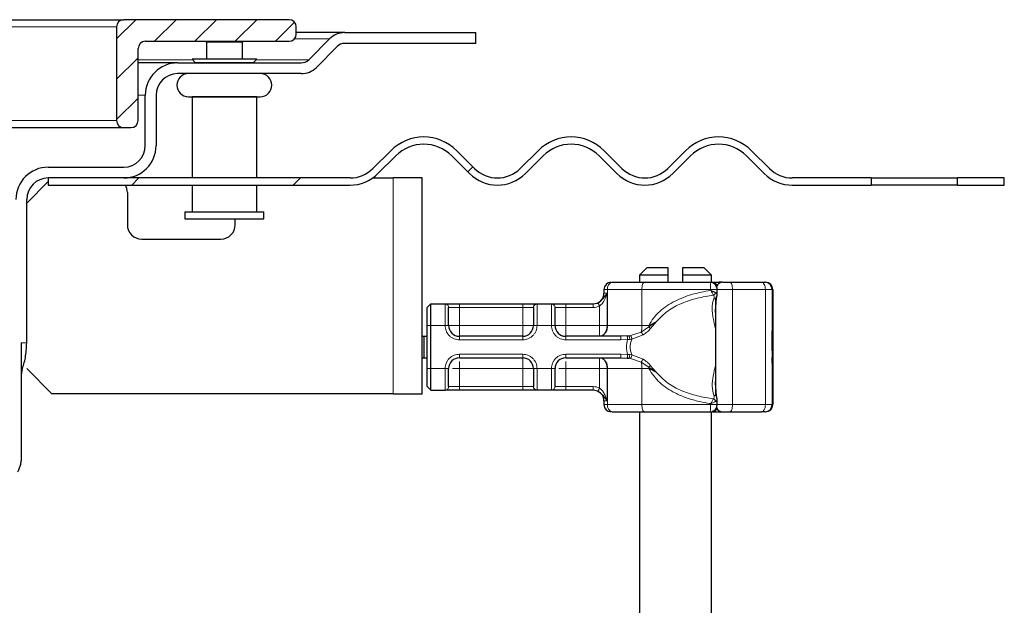
# Model space of a CAD drawing. Units: millimetres. Extents: x 0 to 420, y 0 to 297.
# Drawn here: x 317 to 345, y 224 to 240 of the extents above; entities that cross this region are included whole.
import ezdxf

# ---------------------------------------------------------------- set-up
doc = ezdxf.new("R2010")
doc.units = ezdxf.units.MM
pattern_1 = [(45, (0, 0), (-13.4704, 13.4704), []), (45, (4.49, 0), (-13.4704, 13.4704), []), (45, (8.98, 0), (-13.4704, 13.4704), []), (45, (13.47, 0), (-13.4704, 13.4704), [])]

msp = doc.modelspace()

# ---------------------------------------------------------------- hatches: boundary and pattern name
at = {"linetype": 'Continuous', "lineweight": 18}
h = msp.add_hatch(dxfattribs=at)
h.set_pattern_fill('ANSI31', scale=0.25, style=0)
edge = h.paths.add_edge_path(flags=0)
edge.add_line((320.8787, 239.1898), (324.8787, 239.1898))
edge.add_arc((324.8787, 239.3898), 0.2, 270, 360)
edge.add_line((325.0787, 239.3898), (325.0787, 239.5898))
edge.add_arc((324.8787, 239.5898), 0.2, 0, 90)
edge.add_line((324.8787, 239.7898), (320.2787, 239.7898))
edge.add_arc((320.2787, 239.5898), 0.2, 90, 180)
edge.add_line((320.0787, 239.5898), (320.0787, 236.9898))
edge.add_arc((320.2787, 236.9898), 0.2, 180, 270)
edge.add_line((320.2787, 236.7898), (320.4787, 236.7898))
edge.add_arc((320.4787, 236.9898), 0.2, 270, 360)
edge.add_line((320.6787, 236.9898), (320.6787, 238.9898))
edge.add_arc((320.8787, 238.9898), 0.2, 90, 180, ccw=False)
h = msp.add_hatch(dxfattribs=at)
h.set_pattern_fill('DIN 201 Stahl und Stahlguss', style=0, pattern_type=2)
h.set_pattern_definition(pattern_1)
edge = h.paths.add_edge_path(flags=0)
edge.add_arc((326.575, 236.2898), 0.9, 270, 315, ccw=False)
edge.add_line((326.575, 235.3898), (318.1787, 235.3898))
edge.add_line((318.1787, 235.3898), (318.1787, 235.1898))
edge.add_line((318.1787, 235.1898), (326.575, 235.1898))
edge.add_arc((326.575, 236.2898), 1.1, 270, 315)
edge.add_line((327.3528, 235.512), (327.8478, 236.007))
edge.add_arc((328.6256, 235.2291), 1.1, 45, 135, ccw=False)
edge.add_line((329.4034, 236.007), (329.8984, 235.512))
edge.add_arc((330.6762, 236.2898), 1.1, 225, 315)
edge.add_line((331.454, 235.512), (331.949, 236.007))
edge.add_arc((332.7268, 235.2291), 1.1, 45, 135, ccw=False)
edge.add_line((333.5047, 236.007), (333.9996, 235.512))
edge.add_arc((334.7774, 236.2898), 1.1, 225, 315)
edge.add_line((335.5553, 235.512), (336.0502, 236.007))
edge.add_arc((336.8281, 235.2291), 1.1, 45, 135, ccw=False)
edge.add_line((337.6059, 236.007), (338.1008, 235.512))
edge.add_arc((338.8787, 236.2898), 1.1, 225, 270)
edge.add_line((338.8787, 235.1898), (341.0787, 235.1898))
edge.add_line((341.0787, 235.1898), (341.0787, 235.3898))
edge.add_line((341.0787, 235.3898), (338.8787, 235.3898))
edge.add_arc((338.8787, 236.2898), 0.9, 225, 270, ccw=False)
edge.add_line((338.2423, 235.6534), (337.7473, 236.1484))
edge.add_arc((336.8281, 235.2291), 1.3, 45, 135)
edge.add_line((335.9088, 236.1484), (335.4138, 235.6534))
edge.add_arc((334.7774, 236.2898), 0.9, 225, 315, ccw=False)
edge.add_line((334.1411, 235.6534), (333.6461, 236.1484))
edge.add_arc((332.7268, 235.2291), 1.3, 45, 135)
edge.add_line((331.8076, 236.1484), (331.3126, 235.6534))
edge.add_arc((330.6762, 236.2898), 0.9, 225, 315, ccw=False)
edge.add_line((330.0398, 235.6534), (329.5449, 236.1484))
edge.add_arc((328.6256, 235.2291), 1.3, 45, 135)
edge.add_line((327.7064, 236.1484), (327.2114, 235.6534))
h = msp.add_hatch(dxfattribs=at)
h.set_pattern_fill('DIN 201 Stahl und Stahlguss', style=0, pattern_type=2)
h.set_pattern_definition(pattern_1)
h.paths.add_polyline_path([(344.7787, 235.1898), (344.7787, 235.3898), (343.4787, 235.3898), (343.4787, 235.1898)], flags=0)

# ---------------------------------------------------------------- linework, layer by layer
at = {"color": 7, "linetype": 'Continuous', "lineweight": 25}
for p, q in [((285.8787, 239.7898), (320.2787, 239.7898)), ((324.8787, 239.7898), (320.2787, 239.7898)), ((320.0787, 239.5898), (320.0787, 236.9898)), ((325.0787, 239.3898), (325.0787, 239.5898)), ((320.8787, 239.1898), (324.8787, 239.1898)), ((322.5587, 239.1898), (322.5787, 239.1698)), ((322.5787, 239.1698), (322.5787, 238.6899)), ((323.5787, 239.1698), (322.5787, 239.1698)), ((323.5787, 239.1698), (323.5987, 239.1898)), ((323.5787, 238.6899), (323.5787, 239.1698)), ((326.4272, 239.4298), (325.0787, 239.4298)), ((325.4265, 238.6777), (326.0029, 239.2541)), ((326.4272, 239.4298), (330.0787, 239.4298)), ((330.0787, 239.1298), (330.0787, 239.4298)), ((320.6787, 236.9898), (320.6787, 238.9898)), ((326.2151, 239.0419), (325.6387, 238.4655)), ((330.0787, 239.1298), (326.4272, 239.1298)), ((322.1787, 238.6899), (322.2787, 238.5899)), ((323.9787, 238.6899), (322.1787, 238.6899)), ((323.8787, 238.5899), (323.9787, 238.6899)), ((321.7787, 238.5898), (320.6787, 238.5898)), ((321.7787, 238.5898), (325.2144, 238.5898)), ((322.2787, 238.5899), (322.2787, 238.5898)), ((323.8787, 238.5899), (322.2787, 238.5899)), ((323.8787, 238.5898), (323.8787, 238.5899)), ((325.2144, 238.2898), (321.7787, 238.2898)), ((320.8787, 236.2898), (320.8787, 237.6898)), ((321.1787, 237.6898), (321.1787, 236.2898)), ((322.1787, 237.6498), (322.1787, 235.3898)), ((323.9787, 237.6498), (322.1787, 237.6498)), ((322.2787, 237.6499), (322.2787, 237.6498)), ((323.8787, 237.6498), (323.8787, 237.6499)), ((323.9787, 235.3898), (323.9787, 237.6498)), ((285.8787, 236.7898), (320.2787, 236.7898)), ((320.2787, 236.7898), (320.4787, 236.7898)), ((327.7064, 236.1484), (327.2114, 235.6534)), ((330.0398, 235.6534), (329.5449, 236.1484)), ((331.8076, 236.1484), (331.3126, 235.6534)), ((334.1411, 235.6534), (333.6461, 236.1484)), ((335.9088, 236.1484), (335.4138, 235.6534)), ((338.2423, 235.6534), (337.7473, 236.1484)), ((327.3528, 235.512), (327.8478, 236.007)), ((329.4034, 236.007), (329.8984, 235.512)), ((331.454, 235.512), (331.949, 236.007)), ((333.5047, 236.007), (333.9996, 235.512)), ((335.5553, 235.512), (336.0502, 236.007)), ((337.6059, 236.007), (338.1008, 235.512)), ((318.1787, 235.6898), (320.2787, 235.6898)), ((318.1787, 235.3898), (318.1787, 235.1898)), ((326.575, 235.3898), (318.1787, 235.3898)), ((320.2787, 235.3898), (318.1787, 235.3898)), ((327.2075, 235.3898), (327.7787, 235.3898)), ((328.5787, 235.3898), (327.7787, 235.3898)), ((328.5787, 229.3898), (328.5787, 235.3898)), ((341.0787, 235.3898), (338.8787, 235.3898)), ((341.0787, 235.3898), (341.0787, 235.1898)), ((341.0787, 235.3898), (343.4787, 235.3898)), ((343.4787, 235.1898), (343.4787, 235.3898)), ((344.7787, 235.3898), (343.4787, 235.3898)), ((344.7787, 235.1898), (344.7787, 235.3898)), ((317.5787, 234.6898), (318.1787, 235.2898)), ((318.1787, 235.1898), (326.575, 235.1898)), ((322.1787, 235.1898), (322.1787, 234.4498)), ((323.9787, 234.4498), (323.9787, 235.1898)), ((338.8787, 235.1898), (341.0787, 235.1898)), ((343.4787, 235.1898), (341.0787, 235.1898)), ((343.4787, 235.1898), (344.7787, 235.1898)), ((317.5787, 230.8048), (317.5787, 234.7898)), ((320.3787, 234.9898), (320.3787, 234.0898)), ((321.9787, 234.4498), (321.9787, 234.2498)), ((321.9787, 234.4498), (324.1787, 234.4498)), ((321.9787, 234.2498), (324.1787, 234.2498)), ((323.3787, 234.0898), (323.3787, 234.2498)), ((324.1787, 234.2498), (324.1787, 234.4498)), ((320.7787, 233.6898), (322.9787, 233.6898)), ((334.8287, 232.8898), (334.6287, 232.6898)), ((335.4287, 232.8898), (334.8287, 232.8898)), ((335.4287, 232.6898), (335.4287, 232.8898)), ((335.8287, 232.8898), (335.8287, 232.6898)), ((336.4287, 232.8898), (335.8287, 232.8898)), ((336.6287, 232.6898), (336.4287, 232.8898)), ((334.6287, 232.6898), (334.6287, 232.4898)), ((335.4287, 232.6898), (334.6287, 232.6898)), ((335.4287, 232.4898), (335.4287, 232.6898)), ((335.8287, 232.6898), (335.8287, 232.4898)), ((336.6287, 232.6898), (335.8287, 232.6898)), ((336.6287, 232.4856), (336.6287, 232.6898)), ((336.6377, 232.4898), (336.6576, 232.4898)), ((336.9328, 232.4898), (336.8417, 232.4898)), ((337.1474, 232.4898), (338.0248, 232.4898)), ((337.1658, 232.4898), (337.258, 232.4898)), ((338.1197, 232.4898), (338.1384, 232.4898)), ((333.6387, 232.2898), (333.6387, 232.1898)), ((336.7648, 232.0523), (336.7467, 231.8066)), ((336.7474, 232.057), (336.7474, 229.3386)), ((336.7886, 232.1473), (336.7886, 232.2898)), ((338.3384, 232.2898), (338.3384, 229.0898)), ((328.7187, 231.7898), (328.8187, 231.8898)), ((328.7187, 231.2898), (328.7187, 231.7898)), ((328.8187, 231.2898), (328.8187, 231.8898)), ((328.8187, 231.8898), (329.2248, 231.8898)), ((329.6187, 231.8898), (331.3787, 231.8898)), ((331.7725, 231.8898), (332.1848, 231.8898)), ((332.5787, 231.8898), (333.3393, 231.8898)), ((333.3393, 231.8898), (333.3387, 231.8898)), ((328.7187, 230.0898), (328.7187, 231.2898)), ((328.8187, 230.0898), (328.8187, 231.2898)), ((328.5787, 230.9898), (328.6388, 230.9898)), ((328.6388, 230.3898), (328.6388, 230.9898)), ((328.6388, 230.9898), (328.7187, 230.9898)), ((331.3787, 230.9898), (329.6187, 230.9898)), ((334.1055, 230.9898), (332.5787, 230.9898)), ((334.2887, 230.9975), (334.1055, 230.9898)), ((338.3274, 230.9649), (338.3311, 230.9649)), ((338.3292, 230.9594), (338.3274, 230.9594)), ((338.3311, 230.9649), (338.3303, 230.8563)), ((338.3351, 230.9594), (338.3333, 230.9594)), ((317.4287, 230.8048), (317.4287, 227.636)), ((338.3218, 230.8928), (338.323, 230.8928)), ((338.3218, 230.4028), (338.3208, 230.4028)), ((338.322, 230.5839), (338.321, 230.5839)), ((338.3241, 230.4028), (338.3218, 230.4028)), ((338.3239, 230.5839), (338.322, 230.5839)), ((338.3274, 230.4202), (338.3292, 230.4202)), ((338.3296, 230.4298), (338.3311, 230.4298)), ((338.3304, 230.5329), (338.3311, 230.4298)), ((338.3333, 230.4202), (338.3351, 230.4202)), ((328.5787, 230.3898), (328.6388, 230.3898)), ((328.6388, 230.3898), (328.7187, 230.3898)), ((329.6187, 230.3898), (331.3787, 230.3898)), ((332.5787, 230.3898), (334.1055, 230.3898)), ((334.1055, 230.3898), (334.2887, 230.3821)), ((334.2887, 230.3821), (334.335, 230.3773)), ((338.3217, 230.2391), (338.3208, 230.2391)), ((338.3251, 230.2391), (338.3242, 230.2391)), ((318.2787, 229.3898), (317.5787, 230.0898)), ((328.7187, 229.5898), (328.7187, 230.0898)), ((328.8187, 229.4898), (328.8187, 230.0898)), ((328.7187, 229.5898), (328.8187, 229.4898)), ((336.7469, 229.5702), (336.7649, 229.3266)), ((327.7787, 229.3898), (318.2787, 229.3898)), ((327.7787, 229.3898), (328.5787, 229.3898)), ((328.8187, 229.4898), (329.2248, 229.4898)), ((331.3787, 229.4898), (329.6187, 229.4898)), ((332.1848, 229.4898), (331.7725, 229.4898)), ((333.3393, 229.4898), (332.5787, 229.4898)), ((333.6387, 229.1898), (333.6387, 229.0898)), ((336.7886, 229.0898), (336.7886, 229.2323)), ((334.6287, 228.8898), (334.6287, 218.8898)), ((336.6287, 218.8898), (336.6287, 228.8898)), ((336.8417, 228.8898), (336.9328, 228.8898)), ((337.1474, 228.8898), (338.0248, 228.8898)), ((338.1197, 228.8898), (338.1384, 228.8898))]:
    msp.add_line(p, q, dxfattribs=at)
at = {"color": 8, "linetype": 'Continuous', "lineweight": 18}
for p, q in [((286.0787, 239.5898), (320.0787, 239.5898)), ((326.0029, 239.2541), (325.0256, 239.2541)), ((320.6787, 238.6777), (322.1909, 238.6777)), ((323.9665, 238.6777), (325.4265, 238.6777)), ((320.8787, 237.6898), (320.6787, 237.6898)), ((286.0787, 236.9898), (320.0787, 236.9898)), ((327.7787, 235.3898), (327.7787, 229.3898)), ((336.9364, 232.4895), (336.9328, 232.4898)), ((333.7359, 232.2898), (333.6387, 232.2898)), ((333.6387, 232.1898), (333.7282, 232.1898)), ((333.7282, 232.1898), (333.7282, 231.2898)), ((334.6953, 232.2898), (333.7359, 232.2898)), ((333.7359, 231.2898), (333.7359, 232.2898)), ((334.6953, 231.2898), (334.6953, 232.2898)), ((336.6089, 232.2898), (334.6953, 232.2898)), ((336.6089, 232.2898), (336.6089, 232.2634)), ((337.214, 232.2898), (336.7886, 232.2898)), ((337.214, 229.0898), (337.214, 232.2898)), ((337.214, 232.2898), (338.1299, 232.2898)), ((338.1299, 232.2898), (338.1299, 229.0898)), ((338.3197, 232.2898), (338.1299, 232.2898)), ((338.3197, 232.2898), (338.3197, 229.0898)), ((338.3384, 232.2898), (338.3197, 232.2898)), ((329.2187, 231.8839), (329.2248, 231.8898)), ((329.2187, 231.2898), (329.2187, 231.8839)), ((329.3233, 231.7898), (329.3187, 231.7849)), ((329.3233, 231.7898), (329.6187, 231.7898)), ((329.6187, 231.8898), (329.6187, 231.7898)), ((329.6187, 231.7898), (329.6187, 231.2898)), ((329.6187, 231.7898), (331.3787, 231.7898)), ((331.3787, 231.8898), (331.3787, 231.7898)), ((331.3787, 231.7898), (331.6741, 231.7898)), ((331.3787, 231.2898), (331.3787, 231.7898)), ((331.6787, 231.7849), (331.6741, 231.7898)), ((331.7725, 231.8898), (331.7787, 231.8839)), ((331.7787, 231.8839), (331.7787, 231.2898)), ((332.1787, 231.8839), (332.1848, 231.8898)), ((332.1787, 231.2898), (332.1787, 231.8839)), ((332.2787, 231.7849), (332.2833, 231.7898)), ((332.2833, 231.7898), (332.5787, 231.7898)), ((332.5787, 231.8898), (332.5787, 231.7898)), ((332.5787, 231.7898), (332.5787, 231.2898)), ((332.5787, 231.7898), (333.3393, 231.7898)), ((333.5177, 231.2898), (333.5177, 231.8316)), ((328.7187, 231.2898), (328.8187, 231.2898)), ((328.8187, 231.2898), (329.2187, 231.2898)), ((329.2187, 231.2898), (329.3187, 231.2898)), ((329.6187, 231.2898), (331.3787, 231.2898)), ((331.7787, 231.2898), (331.6787, 231.2898)), ((332.1787, 231.2898), (331.7787, 231.2898)), ((332.2787, 231.2898), (332.1787, 231.2898)), ((332.5787, 231.2898), (333.5177, 231.2898)), ((333.7282, 231.2898), (333.7359, 231.2898)), ((333.7359, 231.2898), (334.6953, 231.2898)), ((334.6744, 231.1061), (334.8849, 231.2478)), ((334.6953, 231.2898), (334.8858, 231.2898)), ((334.8849, 231.2478), (335.1005, 231.3957)), ((334.8858, 231.2898), (334.8849, 231.2478)), ((335.1005, 231.3957), (334.8858, 231.2898)), ((334.9387, 231.2079), (335.1005, 231.3957)), ((329.6187, 230.8898), (329.6187, 230.9898)), ((331.3787, 230.8898), (331.3787, 230.9898)), ((332.5787, 230.8898), (332.5787, 230.9898)), ((334.2887, 230.9975), (334.335, 231.0023)), ((334.3792, 231.0093), (334.335, 231.0023)), ((334.3792, 231.0093), (334.6744, 231.1061)), ((334.4197, 230.9051), (334.7263, 231.0279)), ((317.4287, 230.8048), (317.5787, 230.8048)), ((331.3787, 230.8898), (329.6187, 230.8898)), ((334.1055, 230.8898), (332.5787, 230.8898)), ((334.2986, 230.9001), (334.1055, 230.8898)), ((334.2986, 230.9001), (334.3609, 230.9014)), ((334.3609, 230.9014), (334.4197, 230.9051)), ((329.6187, 230.4898), (331.3787, 230.4898)), ((329.6187, 230.4898), (329.6187, 230.3898)), ((331.3787, 230.4898), (331.3787, 230.3898)), ((332.5787, 230.4898), (334.1055, 230.4898)), ((332.5787, 230.4898), (332.5787, 230.3898)), ((334.1055, 230.4898), (334.2986, 230.4795)), ((334.3609, 230.4783), (334.2986, 230.4795)), ((334.4197, 230.4745), (334.3609, 230.4783)), ((334.7263, 230.3517), (334.4197, 230.4745)), ((334.335, 230.3773), (334.3792, 230.3703)), ((334.6744, 230.2735), (334.3792, 230.3703)), ((334.8849, 230.1318), (334.6744, 230.2735)), ((335.1005, 229.9839), (334.8849, 230.1318)), ((335.1005, 229.9839), (334.9387, 230.1717)), ((328.7187, 230.0898), (328.8187, 230.0898)), ((328.8187, 230.0898), (329.2187, 230.0898)), ((329.2187, 229.4957), (329.2187, 230.0898)), ((329.2187, 230.0898), (329.3187, 230.0898)), ((329.6187, 230.0898), (329.6187, 229.5898)), ((331.3787, 230.0898), (329.6187, 230.0898)), ((331.3787, 229.5898), (331.3787, 230.0898)), ((331.6787, 230.0898), (331.7787, 230.0898)), ((331.7787, 230.0898), (332.1787, 230.0898)), ((331.7787, 230.0898), (331.7787, 229.4957)), ((332.1787, 229.4957), (332.1787, 230.0898)), ((332.2787, 230.0898), (332.1787, 230.0898)), ((333.5177, 230.0898), (332.5787, 230.0898)), ((332.5787, 230.0898), (332.5787, 229.5898)), ((333.5177, 229.548), (333.5177, 230.0898)), ((333.7359, 230.0898), (333.7282, 230.0898)), ((333.7282, 230.0898), (333.7282, 229.1898)), ((334.6953, 230.0898), (333.7359, 230.0898)), ((333.7359, 230.0898), (333.7359, 229.0898)), ((334.6953, 230.0898), (334.6953, 229.0898)), ((334.8858, 230.0898), (334.6953, 230.0898)), ((334.8858, 230.0898), (335.1005, 229.9839)), ((329.3233, 229.5898), (329.3187, 229.5947)), ((329.6187, 229.5898), (329.3233, 229.5898)), ((329.6187, 229.4898), (329.6187, 229.5898)), ((331.3787, 229.5898), (329.6187, 229.5898)), ((331.6741, 229.5898), (331.3787, 229.5898)), ((331.3787, 229.4898), (331.3787, 229.5898)), ((331.6741, 229.5898), (331.6787, 229.5947)), ((332.2787, 229.5947), (332.2833, 229.5898)), ((332.5787, 229.5898), (332.2833, 229.5898)), ((332.5787, 229.4898), (332.5787, 229.5898)), ((333.3393, 229.5898), (332.5787, 229.5898)), ((329.2248, 229.4898), (329.2187, 229.4957)), ((331.7787, 229.4957), (331.7725, 229.4898)), ((332.1848, 229.4898), (332.1787, 229.4957)), ((333.7282, 229.1898), (333.6387, 229.1898)), ((333.6387, 229.0898), (333.7359, 229.0898)), ((334.6953, 229.0898), (333.7359, 229.0898)), ((336.6089, 229.0898), (334.6953, 229.0898)), ((336.6089, 229.0898), (336.6089, 229.1162)), ((336.7886, 229.0898), (337.214, 229.0898)), ((338.1299, 229.0898), (337.214, 229.0898)), ((338.1299, 229.0898), (338.3197, 229.0898)), ((338.3197, 229.0898), (338.3384, 229.0898)), ((336.9364, 228.8901), (336.9328, 228.8898))]:
    msp.add_line(p, q, dxfattribs=at)
at = {"color": 8, "linetype": 'Continuous', "lineweight": 18, "flags": 128}
for points in [[(334.762, 232.4898), (334.749, 232.486), (334.7365, 232.4746), (334.725, 232.4561), (334.7149, 232.4312), (334.7066, 232.4009), (334.7004, 232.3663), (334.6966, 232.3288), (334.6953, 232.2898)], [(337.1474, 232.4898), (337.1604, 232.486), (337.1729, 232.4746), (337.1844, 232.4561), (337.1945, 232.4312), (337.2028, 232.4009), (337.2089, 232.3663), (337.2127, 232.3288), (337.214, 232.2898)], [(338.1299, 232.2898), (338.1279, 232.3288), (338.1219, 232.3663), (338.1122, 232.4009), (338.0991, 232.4312), (338.0832, 232.4561), (338.065, 232.4746), (338.0453, 232.486), (338.0248, 232.4898)], [(334.6953, 229.0898), (334.6966, 229.0508), (334.7004, 229.0133), (334.7066, 228.9787), (334.7149, 228.9484), (334.725, 228.9235), (334.7365, 228.905), (334.749, 228.8936), (334.762, 228.8898)], [(337.214, 229.0898), (337.2127, 229.0508), (337.2089, 229.0133), (337.2028, 228.9787), (337.1945, 228.9484), (337.1844, 228.9235), (337.1729, 228.905), (337.1604, 228.8936), (337.1474, 228.8898)], [(338.0248, 228.8898), (338.0453, 228.8936), (338.065, 228.905), (338.0832, 228.9235), (338.0991, 228.9484), (338.1122, 228.9787), (338.1219, 229.0133), (338.1279, 229.0508), (338.1299, 229.0898)]]:
    msp.add_lwpolyline(points, dxfattribs=at)
at = {"color": 7, "linetype": 'Continuous', "lineweight": 25, "flags": 128}
for points in [[(338.3311, 230.4298), (338.3304, 230.3028), (338.3295, 230.2424), (338.3286, 230.2589), (338.3277, 230.3494), (338.3272, 230.4985), (338.3269, 230.6804), (338.3271, 230.864), (338.3277, 231.0176), (338.3285, 231.1149), (338.3294, 231.1391), (338.3303, 231.0861), (338.3311, 230.9649)], [(338.3303, 230.8563), (338.3299, 230.9279), (338.3293, 230.9587), (338.3288, 230.9436), (338.3283, 230.8852), (338.328, 230.7933), (338.3279, 230.6838), (338.328, 230.5753), (338.3283, 230.4863), (338.3288, 230.4322), (338.3294, 230.422), (338.3299, 230.4576), (338.3304, 230.5329)], [(338.3351, 231.1405), (338.336, 231.1062), (338.3367, 231.0085), (338.3372, 230.8623), (338.3374, 230.6898), (338.3372, 230.5173), (338.3367, 230.3711), (338.336, 230.2734), (338.3351, 230.2391), (338.3342, 230.2734), (338.3335, 230.3711), (338.333, 230.5173), (338.3328, 230.6898), (338.333, 230.8623), (338.3335, 231.0085), (338.3342, 231.1062), (338.3351, 231.1405)], [(338.3351, 230.9594), (338.3356, 230.9389), (338.3361, 230.8805), (338.3364, 230.793), (338.3365, 230.6898), (338.3364, 230.5866), (338.3361, 230.4991), (338.3356, 230.4407), (338.3351, 230.4202), (338.3346, 230.4407), (338.3341, 230.4991), (338.3338, 230.5866), (338.3337, 230.6898), (338.3338, 230.793), (338.3341, 230.8805), (338.3346, 230.9389), (338.3351, 230.9594)]]:
    msp.add_lwpolyline(points, dxfattribs=at)
at = {"color": 7, "linetype": 'Continuous', "lineweight": 25}
for centre, radius, start, end in [((320.2787, 239.5898), 0.2, 90, 180), ((324.8787, 239.5898), 0.2, 0, 90), ((320.8787, 238.9898), 0.2, 90, 180), ((324.8787, 239.3898), 0.2, 270, 0), ((326.4272, 238.8298), 0.6, 90, 135), ((326.4272, 238.8298), 0.3, 90, 135), ((325.2144, 238.8898), 0.3, 270, 315), ((321.7787, 237.6898), 0.9, 90, 180), ((325.2144, 238.8898), 0.6, 270, 315), ((321.7787, 237.6898), 0.6, 90, 180), ((322.0787, 237.9699), 0.32, 90, 270), ((324.0787, 237.9699), 0.32, 270, 90), ((320.2787, 236.9898), 0.2, 180, 270), ((320.4787, 236.9898), 0.2, 270, 0), ((328.6256, 235.2291), 1.3, 45, 135), ((332.7268, 235.2291), 1.3, 45, 135), ((336.8281, 235.2291), 1.3, 45, 135), ((320.2787, 236.2898), 0.6, 270, 0), ((320.2787, 236.2898), 0.9, 270, 0), ((328.6256, 235.2291), 1.1, 45, 135), ((332.7268, 235.2291), 1.1, 45, 135), ((336.8281, 235.2291), 1.1, 45, 135), ((318.1787, 234.7898), 0.9, 90, 180), ((326.575, 236.2898), 0.9, 270, 315), ((330.6762, 236.2898), 0.9, 225, 315), ((334.7774, 236.2898), 0.9, 225, 315), ((338.8787, 236.2898), 0.9, 225, 270), ((318.1787, 234.7898), 0.6, 90, 180), ((326.575, 236.2898), 1.1, 270, 315), ((330.6762, 236.2898), 1.1, 225, 315), ((334.7774, 236.2898), 1.1, 225, 315), ((338.8787, 236.2898), 1.1, 225, 270), ((319.9787, 234.9898), 0.4, 0, 30), ((320.7787, 234.0898), 0.4, 180, 270), ((322.9787, 234.0898), 0.4, 270, 0), ((333.8387, 232.2898), 0.2, 90, 180), ((336.9474, 232.2898), 0.2, 90, 154.86151), ((338.1197, 232.2898), 0.2, 359.99963, 89.99963), ((338.1384, 232.2898), 0.2, 359.99963, 89.99963), ((333.3387, 232.1898), 0.3, 270, 0), ((329.6187, 231.2898), 0.3, 180, 270), ((331.3787, 231.2898), 0.3, 270, 0), ((332.5787, 231.2898), 0.3, 180, 270), ((494.5047, 230.3153), 156.1839, 179.696375, 180.02796), ((182.1412, 230.3153), 156.1839, 359.97204, 0.303625), ((457.3402, 230.375), 119.0184, 179.750726, 179.89947), ((219.3057, 230.375), 119.0184, 0.10053, 0.249274), ((526.7652, 230.2481), 188.4435, 179.952953, 180.002728), ((149.8807, 230.2481), 188.4435, 359.997272, 0.047047), ((329.6187, 230.0898), 0.3, 90, 180), ((331.3787, 230.0898), 0.3, 0, 90), ((332.5787, 230.0898), 0.3, 90, 180), ((333.3387, 229.1898), 0.3, 0, 90), ((333.8387, 229.0898), 0.2, 180, 270), ((338.1197, 229.0898), 0.2, 270.00037, 0.00037), ((338.1384, 229.0898), 0.2, 270.00037, 0.00037), ((336.9474, 229.0898), 0.2, 205.51298, 270)]:
    msp.add_arc(centre, radius, start, end, dxfattribs=at)
at = {"color": 8, "linetype": 'Continuous', "lineweight": 18}
for centre, radius, start, end in [((333.9112, 232.317), 0.1775, 103.08155, 188.80107), ((336.6493, 232.3387), 0.1513, 26.44467, 86.85155), ((336.8357, 232.4524), 0.0379, 33.11539, 80.83656), ((333.4728, 231.2491), 0.2662, 283.08155, 8.80107), ((333.9407, 231.2828), 0.7547, 346.4594, 0.53322), ((333.4728, 230.1305), 0.2662, 351.19893, 76.91845), ((333.9407, 230.0968), 0.7547, 359.46678, 13.5406), ((333.8598, 230.0899), 1.026, 359.9958, 2.34261), ((333.9112, 229.0627), 0.1775, 171.19893, 256.91845), ((336.6505, 229.039), 0.1494, 272.71862, 333.98516), ((336.8357, 228.9272), 0.0379, 279.16344, 326.88461)]:
    msp.add_arc(centre, radius, start, end, dxfattribs=at)
at = {"color": 7, "linetype": 'Continuous', "lineweight": 25}
for points, knots in [([(322.0787, 237.6499), (322.0921, 237.6499), (322.1126, 237.6499), (322.2373, 237.6499), (322.3664, 237.6499), (322.5266, 237.6499), (322.7594, 237.6499), (323.0787, 237.6499), (323.398, 237.6499), (323.6308, 237.6499), (323.791, 237.6499), (323.9201, 237.6499), (324.0448, 237.6499), (324.0654, 237.6499), (324.0787, 237.6499)], [0, 0, 0, 0, 0.1197284, 0.1841803, 0.25, 0.3158197, 0.3802716, 0.5, 0.6197284, 0.6841803, 0.75, 0.8158197, 0.8802716, 1, 1, 1, 1]), ([(336.73, 232.4312), (336.7097, 232.4473), (336.6788, 232.4718), (336.6281, 232.4882), (336.6016, 232.4875), (336.5886, 232.4872)], [0, 0, 0, 0, 0.492984, 0.7516053, 1, 1, 1, 1]), ([(336.7865, 232.29), (336.7872, 232.2942), (336.7909, 232.3166), (336.7784, 232.357), (336.7578, 232.4006), (336.7379, 232.4226), (336.73, 232.4312)], [0, 0, 0, 0, 0.0804758, 0.4335064, 0.7778754, 1, 1, 1, 1]), ([(336.9482, 232.4898), (336.9487, 232.4898), (336.9498, 232.4898), (336.9646, 232.4898), (336.9895, 232.4898), (337.0236, 232.4898), (337.0644, 232.4898), (337.1072, 232.4898), (337.134, 232.4898), (337.1474, 232.4898)], [0, 0, 0, 0, 0.1238537, 0.2641349, 0.4047881, 0.5574263, 0.7104371, 0.8551282, 1, 1, 1, 1]), ([(338.0248, 232.4898), (338.0386, 232.4898), (338.0661, 232.4898), (338.0957, 232.4898), (338.116, 232.4898), (338.1185, 232.4898), (338.1197, 232.4898)], [0, 0, 0, 0, 0.2498654, 0.4999913, 0.7498656, 1, 1, 1, 1]), ([(333.7282, 232.1898), (333.6903, 232.1394), (333.6359, 232.067), (333.562, 231.9823), (333.5136, 231.9434), (333.4867, 231.9286), (333.4732, 231.9212)], [0, 0, 0, 0, 0.5432892, 0.7812437, 0.8906704, 1, 1, 1, 1]), ([(336.6089, 232.2634), (336.635, 232.2521), (336.6754, 232.2346), (336.7209, 232.2138), (336.7394, 232.2048), (336.7481, 232.2006)], [0, 0, 0, 0, 0.4901374, 0.7599921, 1, 1, 1, 1]), ([(336.7673, 232.0556), (336.7681, 232.0566), (336.7718, 232.0611), (336.7741, 232.0711), (336.774, 232.0848), (336.7702, 232.0945), (336.7683, 232.0993)], [0, 0, 0, 0, 0.09086087, 0.39402482, 0.69699325, 1, 1, 1, 1]), ([(336.7677, 232.0553), (336.7741, 232.0717), (336.787, 232.1044), (336.788, 232.1352), (336.7885, 232.1506)], [0, 0, 0, 0, 0.500387, 1, 1, 1, 1]), ([(329.2248, 231.8898), (329.237, 231.8898), (329.2623, 231.8898), (329.3566, 231.8898), (329.4805, 231.8898), (329.5736, 231.8898), (329.6187, 231.8898)], [0, 0, 0, 0, 0.2422355, 0.5, 0.7577645, 1, 1, 1, 1]), ([(329.3187, 231.2898), (329.3187, 231.3475), (329.3187, 231.4668), (329.3187, 231.6245), (329.3187, 231.7425), (329.3187, 231.7711), (329.3187, 231.7849)], [0, 0, 0, 0, 0.2418289, 0.5, 0.7581711, 1, 1, 1, 1]), ([(331.3787, 231.8898), (331.4238, 231.8898), (331.5168, 231.8898), (331.6407, 231.8898), (331.735, 231.8898), (331.7603, 231.8898), (331.7725, 231.8898)], [0, 0, 0, 0, 0.2422355, 0.5, 0.7577645, 1, 1, 1, 1]), ([(331.6787, 231.7849), (331.6787, 231.7711), (331.6787, 231.7425), (331.6787, 231.6245), (331.6787, 231.4668), (331.6787, 231.3475), (331.6787, 231.2898)], [0, 0, 0, 0, 0.2418289, 0.5, 0.7581711, 1, 1, 1, 1]), ([(332.1848, 231.8898), (332.197, 231.8898), (332.2223, 231.8898), (332.3166, 231.8898), (332.4405, 231.8898), (332.5336, 231.8898), (332.5787, 231.8898)], [0, 0, 0, 0, 0.2422355, 0.5, 0.7577645, 1, 1, 1, 1]), ([(332.2787, 231.2898), (332.2787, 231.3475), (332.2787, 231.4668), (332.2787, 231.6245), (332.2787, 231.7425), (332.2787, 231.7711), (332.2787, 231.7849)], [0, 0, 0, 0, 0.2418289, 0.5, 0.7581711, 1, 1, 1, 1]), ([(334.9387, 231.2079), (334.9285, 231.2152), (334.9104, 231.2282), (334.8927, 231.2418), (334.8849, 231.2478)], [0, 0, 0, 0, 0.5594506, 1, 1, 1, 1]), ([(317.4496, 230.0494), (317.4845, 230.1633), (317.5599, 230.4093), (317.5721, 230.6666), (317.5787, 230.8048)], [0, 0, 0, 0, 0.46283844, 1, 1, 1, 1]), ([(334.9387, 230.1717), (334.9285, 230.1644), (334.9104, 230.1514), (334.8927, 230.1378), (334.8849, 230.1318)], [0, 0, 0, 0, 0.55945062, 1, 1, 1, 1]), ([(317.4509, 230.0489), (317.4475, 230.0381), (317.4406, 230.0165), (317.4313, 229.9727), (317.4297, 229.9394), (317.4287, 229.9174)], [0, 0, 0, 0, 0.253863, 0.5077222, 1, 1, 1, 1]), ([(329.3187, 229.5947), (329.3187, 229.6085), (329.3187, 229.6371), (329.3187, 229.7551), (329.3187, 229.9128), (329.3187, 230.0321), (329.3187, 230.0898)], [0, 0, 0, 0, 0.24182894, 0.5, 0.75817106, 1, 1, 1, 1]), ([(331.6787, 230.0898), (331.6787, 230.0321), (331.6787, 229.9128), (331.6787, 229.7551), (331.6787, 229.6371), (331.6787, 229.6085), (331.6787, 229.5947)], [0, 0, 0, 0, 0.2418289, 0.5, 0.7581711, 1, 1, 1, 1]), ([(332.2787, 229.5947), (332.2787, 229.6085), (332.2787, 229.6371), (332.2787, 229.7551), (332.2787, 229.9128), (332.2787, 230.0321), (332.2787, 230.0898)], [0, 0, 0, 0, 0.2418289, 0.5, 0.7581711, 1, 1, 1, 1]), ([(329.6187, 229.4898), (329.5736, 229.4898), (329.4805, 229.4898), (329.3566, 229.4898), (329.2623, 229.4898), (329.237, 229.4898), (329.2248, 229.4898)], [0, 0, 0, 0, 0.2422355, 0.5, 0.7577645, 1, 1, 1, 1]), ([(331.7725, 229.4898), (331.7603, 229.4898), (331.735, 229.4898), (331.6407, 229.4898), (331.5168, 229.4898), (331.4238, 229.4898), (331.3787, 229.4898)], [0, 0, 0, 0, 0.2422355, 0.5, 0.7577645, 1, 1, 1, 1]), ([(332.5787, 229.4898), (332.5336, 229.4898), (332.4405, 229.4898), (332.3166, 229.4898), (332.2223, 229.4898), (332.197, 229.4898), (332.1848, 229.4898)], [0, 0, 0, 0, 0.24223547, 0.5, 0.75776453, 1, 1, 1, 1]), ([(333.4732, 229.4584), (333.4867, 229.451), (333.5136, 229.4362), (333.562, 229.3973), (333.6359, 229.3126), (333.6903, 229.2402), (333.7282, 229.1898)], [0, 0, 0, 0, 0.1093203, 0.2187561, 0.4567107, 1, 1, 1, 1]), ([(336.7885, 229.2291), (336.788, 229.2444), (336.7869, 229.2752), (336.7741, 229.3079), (336.7677, 229.3243)], [0, 0, 0, 0, 0.4995838, 1, 1, 1, 1]), ([(336.73, 228.9484), (336.7461, 228.9687), (336.7706, 228.9996), (336.787, 229.0503), (336.7863, 229.0768), (336.786, 229.0899)], [0, 0, 0, 0, 0.49285511, 0.75140882, 1, 1, 1, 1]), ([(336.5908, 228.8916), (336.5943, 228.8911), (336.6161, 228.8876), (336.6558, 228.9001), (336.6994, 228.9206), (336.7214, 228.9405), (336.73, 228.9484)], [0, 0, 0, 0, 0.0684579, 0.4261025, 0.7749723, 1, 1, 1, 1]), ([(336.9484, 228.8898), (336.9492, 228.8898), (336.9506, 228.8898), (336.9663, 228.8898), (336.9895, 228.8898), (337.0126, 228.8898), (337.0381, 228.8898), (337.0652, 228.8898), (337.1072, 228.8898), (337.134, 228.8898), (337.1474, 228.8898)], [0, 0, 0, 0, 0.1525024, 0.2645705, 0.4047156, 0.557341, 0.5653436, 0.7104269, 0.8554883, 1, 1, 1, 1]), ([(338.1197, 228.8898), (338.1185, 228.8898), (338.116, 228.8898), (338.0957, 228.8898), (338.0661, 228.8898), (338.0386, 228.8898), (338.0248, 228.8898)], [0, 0, 0, 0, 0.2501344, 0.5000087, 0.7501346, 1, 1, 1, 1]), ([(317.4287, 227.636), (317.4275, 227.601), (317.4251, 227.5304), (317.4088, 227.4424), (317.3898, 227.3722), (317.3716, 227.3192), (317.3503, 227.267), (317.3333, 227.2332), (317.3248, 227.2163)], [0, 0, 0, 0, 0.2408085, 0.4849819, 0.6124874, 0.7404821, 0.8699842, 1, 1, 1, 1])]:
    msp.add_open_spline(points, degree=3, knots=knots, dxfattribs=at)
for points in [[(333.8711, 232.4898), (334.006, 232.4898), (334.276, 232.4898), (334.6, 232.4898), (334.762, 232.4898)], [(334.762, 232.4898), (335.0604, 232.4898), (335.6571, 232.4898), (336.2781, 232.4898), (336.5886, 232.4898)], [(336.6576, 232.4898), (336.6836, 232.4898), (336.7357, 232.4898), (336.8064, 232.4898), (336.8417, 232.4898)], [(333.8711, 228.8898), (334.006, 228.8898), (334.276, 228.8898), (334.6, 228.8898), (334.762, 228.8898)], [(334.762, 228.8898), (335.0604, 228.8898), (335.6571, 228.8898), (336.2781, 228.8898), (336.5886, 228.8898)], [(336.6576, 228.8898), (336.6836, 228.8898), (336.7357, 228.8898), (336.8064, 228.8898), (336.8417, 228.8898)], [(336.9328, 228.8898), (336.9865, 228.8898), (337.094, 228.8898), (337.2033, 228.8898), (337.258, 228.8898)]]:
    msp.add_open_spline(points, degree=3, dxfattribs=at)
at = {"color": 8, "linetype": 'Continuous', "lineweight": 18}
for points in [[(336.6089, 232.2898), (336.6086, 232.316), (336.608, 232.3684), (336.6033, 232.4345), (336.5966, 232.4808), (336.5913, 232.4868), (336.5886, 232.4898)], [(329.3187, 231.7849), (329.3172, 231.7979), (329.3142, 231.8238), (329.291, 231.8566), (329.258, 231.8795), (329.2318, 231.8824), (329.2187, 231.8839)], [(329.2248, 231.8898), (329.2377, 231.8883), (329.2635, 231.8853), (329.2961, 231.8622), (329.3188, 231.8291), (329.3218, 231.8029), (329.3233, 231.7898)], [(331.6741, 231.7898), (331.6756, 231.8029), (331.6785, 231.8291), (331.7013, 231.8622), (331.7338, 231.8853), (331.7596, 231.8883), (331.7725, 231.8898)], [(331.7787, 231.8839), (331.7656, 231.8824), (331.7394, 231.8795), (331.7063, 231.8566), (331.6832, 231.8238), (331.6802, 231.7979), (331.6787, 231.7849)], [(332.2787, 231.7849), (332.2772, 231.7979), (332.2742, 231.8238), (332.251, 231.8566), (332.218, 231.8795), (332.1918, 231.8824), (332.1787, 231.8839)], [(332.1848, 231.8898), (332.1977, 231.8883), (332.2235, 231.8853), (332.2561, 231.8622), (332.2788, 231.8291), (332.2818, 231.8029), (332.2833, 231.7898)], [(333.3393, 231.7898), (333.3393, 231.8029), (333.3393, 231.8291), (333.3393, 231.8622), (333.3393, 231.8853), (333.3393, 231.8883), (333.3393, 231.8898)], [(329.6187, 231.2898), (329.5794, 231.2898), (329.5007, 231.2898), (329.4016, 231.2898), (329.3322, 231.2898), (329.3232, 231.2898), (329.3187, 231.2898)], [(329.6187, 230.9898), (329.6187, 230.9943), (329.6187, 231.0033), (329.6187, 231.0727), (329.6187, 231.1719), (329.6187, 231.2505), (329.6187, 231.2898)], [(331.6787, 231.2898), (331.6742, 231.2898), (331.6651, 231.2898), (331.5958, 231.2898), (331.4966, 231.2898), (331.418, 231.2898), (331.3787, 231.2898)], [(331.3787, 230.9898), (331.3787, 230.9943), (331.3787, 231.0033), (331.3787, 231.0727), (331.3787, 231.1719), (331.3787, 231.2505), (331.3787, 231.2898)], [(332.5787, 231.2898), (332.5394, 231.2898), (332.4607, 231.2898), (332.3616, 231.2898), (332.2922, 231.2898), (332.2832, 231.2898), (332.2787, 231.2898)], [(332.5787, 230.9898), (332.5787, 230.9943), (332.5787, 231.0033), (332.5787, 231.0727), (332.5787, 231.1719), (332.5787, 231.2505), (332.5787, 231.2898)], [(333.5177, 231.2898), (333.5371, 231.2898), (333.576, 231.2898), (333.632, 231.2898), (333.6843, 231.2898), (333.7135, 231.2898), (333.7282, 231.2898)], [(333.7282, 231.2898), (333.725, 231.2505), (333.7187, 231.1719), (333.67, 231.0727), (333.6004, 231.0033), (333.5452, 230.9943), (333.5177, 230.9898)], [(333.5177, 231.2898), (333.5177, 231.2505), (333.5177, 231.1719), (333.5177, 231.0727), (333.5177, 231.0033), (333.5177, 230.9943), (333.5177, 230.9898)], [(334.1055, 230.8898), (334.1055, 230.9029), (334.1055, 230.9291), (334.1055, 230.9622), (334.1055, 230.9853), (334.1055, 230.9883), (334.1055, 230.9898)], [(334.2986, 230.4795), (334.2807, 230.5496), (334.245, 230.6898), (334.2807, 230.83), (334.2986, 230.9001)], [(334.1055, 230.3898), (334.1055, 230.3913), (334.1055, 230.3943), (334.1055, 230.4174), (334.1055, 230.4505), (334.1055, 230.4767), (334.1055, 230.4898)], [(331.3787, 230.0898), (331.3787, 230.1291), (331.3787, 230.2077), (331.3787, 230.3069), (331.3787, 230.3763), (331.3787, 230.3853), (331.3787, 230.3898)], [(333.5177, 230.3898), (333.5177, 230.3853), (333.5177, 230.3763), (333.5177, 230.3069), (333.5177, 230.2077), (333.5177, 230.1291), (333.5177, 230.0898)], [(333.5177, 230.3898), (333.5452, 230.3853), (333.6004, 230.3763), (333.67, 230.3069), (333.7187, 230.2077), (333.725, 230.1291), (333.7282, 230.0898)], [(331.3787, 230.0898), (331.418, 230.0898), (331.4966, 230.0898), (331.5958, 230.0898), (331.6651, 230.0898), (331.6742, 230.0898), (331.6787, 230.0898)], [(333.5177, 230.0898), (333.5371, 230.0898), (333.576, 230.0898), (333.632, 230.0898), (333.6843, 230.0898), (333.7135, 230.0898), (333.7282, 230.0898)], [(329.2187, 229.4957), (329.2318, 229.4972), (329.258, 229.5001), (329.291, 229.523), (329.3142, 229.5558), (329.3172, 229.5817), (329.3187, 229.5947)], [(329.3233, 229.5898), (329.3218, 229.5767), (329.3188, 229.5505), (329.2961, 229.5174), (329.2635, 229.4943), (329.2377, 229.4913), (329.2248, 229.4898)], [(331.7725, 229.4898), (331.7596, 229.4913), (331.7338, 229.4943), (331.7013, 229.5174), (331.6785, 229.5505), (331.6756, 229.5767), (331.6741, 229.5898)], [(331.6787, 229.5947), (331.6802, 229.5817), (331.6832, 229.5558), (331.7063, 229.523), (331.7394, 229.5001), (331.7656, 229.4972), (331.7787, 229.4957)], [(332.1787, 229.4957), (332.1918, 229.4972), (332.218, 229.5001), (332.251, 229.523), (332.2742, 229.5558), (332.2772, 229.5817), (332.2787, 229.5947)], [(332.2833, 229.5898), (332.2818, 229.5767), (332.2788, 229.5505), (332.2561, 229.5174), (332.2235, 229.4943), (332.1977, 229.4913), (332.1848, 229.4898)], [(333.3393, 229.4898), (333.3393, 229.4913), (333.3393, 229.4943), (333.3393, 229.5174), (333.3393, 229.5505), (333.3393, 229.5767), (333.3393, 229.5898)], [(336.6089, 229.0898), (336.6086, 229.0636), (336.608, 229.0112), (336.6033, 228.9451), (336.5966, 228.8988), (336.5913, 228.8928), (336.5886, 228.8898)]]:
    msp.add_open_spline(points, degree=3, dxfattribs=at)
for points, knots in [([(333.7282, 232.1898), (333.7053, 232.1211), (333.6708, 232.0178), (333.5959, 231.8956), (333.5421, 231.8516), (333.5177, 231.8316)], [0, 0, 0, 0, 0.5198855, 0.7820128, 1, 1, 1, 1]), ([(334.8858, 231.2898), (334.9284, 231.3597), (335.0157, 231.5028), (335.1904, 231.6826), (335.3919, 231.8399), (335.6813, 232.0073), (336.0889, 232.1676), (336.43, 232.2304), (336.6089, 232.2634)], [0, 0, 0, 0, 0.1200981, 0.246194, 0.367409, 0.4958195, 0.7355931, 1, 1, 1, 1]), ([(335.1005, 231.3957), (335.2003, 231.5005), (335.4022, 231.7128), (335.8036, 231.9157), (336.2356, 232.058), (336.5355, 232.105), (336.6863, 232.1287)], [0, 0, 0, 0, 0.2428621, 0.4915018, 0.7442713, 1, 1, 1, 1]), ([(336.6089, 232.2898), (336.6248, 232.2898), (336.6564, 232.2898), (336.6997, 232.2898), (336.7366, 232.2898), (336.7653, 232.2898), (336.7827, 232.2898), (336.7901, 232.2898), (336.7882, 232.2898), (336.788, 232.2898)], [0, 0, 0, 0, 0.1635905, 0.327181, 0.4907715, 0.654362, 0.8179524, 0.9815429, 1, 1, 1, 1]), ([(336.6089, 232.2634), (336.624, 232.2392), (336.6468, 232.2025), (336.6718, 232.1577), (336.6815, 232.1384), (336.6863, 232.1287)], [0, 0, 0, 0, 0.4904845, 0.7420294, 1, 1, 1, 1]), ([(336.6863, 232.1287), (336.6931, 232.133), (336.7067, 232.1417), (336.7242, 232.1595), (336.739, 232.1793), (336.7451, 232.1935), (336.7481, 232.2006)], [0, 0, 0, 0, 0.2498808, 0.5, 0.7501192, 1, 1, 1, 1]), ([(336.6863, 232.1287), (336.6917, 232.1224), (336.7029, 232.1093), (336.7103, 232.0766), (336.7027, 232.0498), (336.6976, 232.0322)], [0, 0, 0, 0, 0.2415354, 0.5032619, 1, 1, 1, 1]), ([(336.6976, 232.0322), (336.7042, 232.0319), (336.7174, 232.0311), (336.7351, 232.0339), (336.7503, 232.0394), (336.7614, 232.0467), (336.7656, 232.053), (336.7673, 232.0556)], [0, 0, 0, 0, 0.2127063, 0.4255219, 0.6382382, 0.8508679, 1, 1, 1, 1]), ([(336.7481, 232.2006), (336.758, 232.1944), (336.7791, 232.1811), (336.7893, 232.1619), (336.788, 232.1495), (336.7877, 232.1473)], [0, 0, 0, 0, 0.4215693, 0.8991092, 1, 1, 1, 1]), ([(333.4732, 231.9212), (333.4527, 231.9124), (333.4099, 231.8941), (333.3635, 231.8913), (333.3393, 231.8898)], [0, 0, 0, 0, 0.4796864, 1, 1, 1, 1]), ([(333.5177, 231.8316), (333.4891, 231.8195), (333.4321, 231.7953), (333.3702, 231.7916), (333.3393, 231.7898)], [0, 0, 0, 0, 0.50000518, 1, 1, 1, 1]), ([(333.4732, 231.9212), (333.4735, 231.9206), (333.474, 231.9196), (333.478, 231.9115), (333.4864, 231.8946), (333.4984, 231.8705), (333.5092, 231.8488), (333.5148, 231.8374), (333.5177, 231.8316)], [0, 0, 0, 0, 0.1252292, 0.2500089, 0.5, 0.7499911, 0.8747708, 1, 1, 1, 1]), ([(336.6976, 232.0322), (336.6844, 231.993), (336.6568, 231.9111), (336.6473, 231.7803), (336.6549, 231.6401), (336.6829, 231.4489), (336.7228, 231.301), (336.7473, 231.1974), (336.7474, 231.197)], [0, 0, 0, 0, 0.1585636, 0.3314895, 0.4864472, 0.6654207, 0.9987727, 1, 1, 1, 1]), ([(336.7467, 231.8066), (336.7388, 231.7578), (336.7273, 231.6866), (336.7426, 231.6077), (336.7474, 231.5828)], [0, 0, 0, 0, 0.6837515, 1, 1, 1, 1]), ([(329.6187, 230.8898), (329.5684, 230.8952), (329.4907, 230.9035), (329.3975, 230.9533), (329.3339, 231.0049), (329.2821, 231.0686), (329.2323, 231.1618), (329.224, 231.2395), (329.2187, 231.2898)], [0, 0, 0, 0, 0.2394429, 0.3696359, 0.4999999, 0.6301929, 0.7605571, 1, 1, 1, 1]), ([(331.7787, 231.2898), (331.7733, 231.2395), (331.765, 231.1618), (331.7152, 231.0686), (331.6635, 231.005), (331.5999, 230.9533), (331.5067, 230.9035), (331.429, 230.8952), (331.3787, 230.8898)], [0, 0, 0, 0, 0.2394429, 0.3696359, 0.4999999, 0.6301929, 0.7605571, 1, 1, 1, 1]), ([(332.5787, 230.8898), (332.5284, 230.8952), (332.4507, 230.9035), (332.3575, 230.9533), (332.2939, 231.0049), (332.2421, 231.0686), (332.1923, 231.1618), (332.184, 231.2395), (332.1787, 231.2898)], [0, 0, 0, 0, 0.2394429, 0.3696359, 0.4999999, 0.6301929, 0.7605571, 1, 1, 1, 1]), ([(334.2887, 230.9975), (334.2891, 230.9935), (334.2899, 230.9856), (334.2925, 230.9596), (334.2956, 230.93), (334.2976, 230.9101), (334.2986, 230.9001)], [0, 0, 0, 0, 0.2798496, 0.5593252, 0.7796283, 1, 1, 1, 1]), ([(334.335, 231.0023), (334.3373, 230.9978), (334.3419, 230.9889), (334.3494, 230.9617), (334.356, 230.9314), (334.3593, 230.9114), (334.3609, 230.9014)], [0, 0, 0, 0, 0.2798496, 0.5593103, 0.7796195, 1, 1, 1, 1]), ([(334.3792, 231.0093), (334.3832, 231.0044), (334.3911, 230.9944), (334.4031, 230.9661), (334.413, 230.9352), (334.4175, 230.9151), (334.4197, 230.9051)], [0, 0, 0, 0, 0.2798493, 0.5592883, 0.7796067, 1, 1, 1, 1]), ([(334.6744, 231.1061), (334.6785, 231.1008), (334.6867, 231.0901), (334.7003, 231.0703), (334.7139, 231.0492), (334.7221, 231.035), (334.7263, 231.0279)], [0, 0, 0, 0, 0.24987555, 0.5, 0.75012445, 1, 1, 1, 1]), ([(334.7263, 231.0279), (334.768, 231.0544), (334.8469, 231.1045), (334.9093, 231.1748), (334.9387, 231.2079)], [0, 0, 0, 0, 0.5295671, 1, 1, 1, 1]), ([(334.4197, 230.9051), (334.4046, 230.8698), (334.3751, 230.8011), (334.3623, 230.6898), (334.3751, 230.5785), (334.4046, 230.5098), (334.4197, 230.4745)], [0, 0, 0, 0, 0.2569013, 0.5, 0.7430987, 1, 1, 1, 1]), ([(329.2187, 230.0898), (329.224, 230.1401), (329.2323, 230.2178), (329.2821, 230.311), (329.3338, 230.3746), (329.3975, 230.4263), (329.4907, 230.4761), (329.5684, 230.4844), (329.6187, 230.4898)], [0, 0, 0, 0, 0.2394429, 0.3696359, 0.4999999, 0.6301929, 0.7605571, 1, 1, 1, 1]), ([(331.3787, 230.4898), (331.429, 230.4844), (331.5066, 230.4761), (331.5998, 230.4263), (331.6635, 230.3747), (331.7152, 230.311), (331.765, 230.2178), (331.7733, 230.1401), (331.7787, 230.0898)], [0, 0, 0, 0, 0.23944295, 0.36963586, 0.49999992, 0.63019291, 0.76055705, 1, 1, 1, 1]), ([(332.1787, 230.0898), (332.184, 230.1401), (332.1923, 230.2178), (332.2421, 230.311), (332.2938, 230.3746), (332.3575, 230.4263), (332.4507, 230.4761), (332.5284, 230.4844), (332.5787, 230.4898)], [0, 0, 0, 0, 0.2394429, 0.3696359, 0.4999999, 0.6301929, 0.7605571, 1, 1, 1, 1]), ([(334.2986, 230.4795), (334.2973, 230.4668), (334.2947, 230.4414), (334.2916, 230.4113), (334.2895, 230.3908), (334.289, 230.385), (334.2887, 230.3821)], [0, 0, 0, 0, 0.2798496, 0.5593252, 0.7796283, 1, 1, 1, 1]), ([(334.3609, 230.4783), (334.3588, 230.4655), (334.3545, 230.4399), (334.347, 230.4088), (334.3403, 230.3872), (334.3368, 230.3806), (334.335, 230.3773)], [0, 0, 0, 0, 0.2798496, 0.5593103, 0.7796195, 1, 1, 1, 1]), ([(334.3792, 230.3703), (334.3832, 230.3753), (334.3911, 230.3852), (334.4031, 230.4135), (334.413, 230.4444), (334.4175, 230.4645), (334.4197, 230.4745)], [0, 0, 0, 0, 0.2798494, 0.5592883, 0.7796067, 1, 1, 1, 1]), ([(329.6187, 230.0898), (329.6187, 230.1297), (329.6187, 230.2031), (329.6187, 230.2604), (329.6187, 230.2866)], [0, 0, 0, 0, 0.5428493, 1, 1, 1, 1]), ([(332.5787, 230.0898), (332.5787, 230.1297), (332.5787, 230.2031), (332.5787, 230.2604), (332.5787, 230.2866)], [0, 0, 0, 0, 0.54284327, 1, 1, 1, 1]), ([(334.7263, 230.3517), (334.7221, 230.3446), (334.7139, 230.3304), (334.7003, 230.3093), (334.6867, 230.2895), (334.6785, 230.2789), (334.6744, 230.2735)], [0, 0, 0, 0, 0.2498755, 0.5, 0.7501245, 1, 1, 1, 1]), ([(334.9387, 230.1717), (334.9093, 230.2048), (334.8469, 230.2751), (334.768, 230.3252), (334.7263, 230.3517)], [0, 0, 0, 0, 0.4704329, 1, 1, 1, 1]), ([(336.7474, 230.1794), (336.7224, 230.0805), (336.6716, 229.8793), (336.6342, 229.6013), (336.6765, 229.4319), (336.6976, 229.3474)], [0, 0, 0, 0, 0.3267699, 0.6641872, 1, 1, 1, 1]), ([(329.422, 230.0898), (329.4482, 230.0898), (329.5055, 230.0898), (329.5788, 230.0898), (329.6187, 230.0898)], [0, 0, 0, 0, 0.4567835, 1, 1, 1, 1]), ([(332.382, 230.0898), (332.4082, 230.0898), (332.4655, 230.0898), (332.5388, 230.0898), (332.5787, 230.0898)], [0, 0, 0, 0, 0.4567835, 1, 1, 1, 1]), ([(336.6089, 229.1162), (336.4876, 229.1372), (336.2528, 229.1778), (335.9195, 229.2783), (335.6325, 229.3999), (335.3927, 229.5403), (335.1226, 229.7441), (334.9807, 229.9512), (334.8858, 230.0898)], [0, 0, 0, 0, 0.1795387, 0.3471855, 0.5048481, 0.6333125, 0.7545875, 1, 1, 1, 1]), ([(336.6863, 229.2509), (336.5355, 229.2746), (336.2357, 229.3218), (335.8036, 229.464), (335.4024, 229.667), (335.2003, 229.8791), (335.1005, 229.9839)], [0, 0, 0, 0, 0.2557307, 0.5084983, 0.7571318, 1, 1, 1, 1]), ([(333.3393, 229.5898), (333.3702, 229.588), (333.4321, 229.5843), (333.4891, 229.5601), (333.5177, 229.548)], [0, 0, 0, 0, 0.4999948, 1, 1, 1, 1]), ([(336.7474, 229.7967), (336.7426, 229.7719), (336.7272, 229.692), (336.7388, 229.6199), (336.7469, 229.5702)], [0, 0, 0, 0, 0.3112873, 1, 1, 1, 1]), ([(333.3393, 229.4898), (333.3635, 229.4883), (333.4099, 229.4855), (333.4527, 229.4672), (333.4732, 229.4584)], [0, 0, 0, 0, 0.5203136, 1, 1, 1, 1]), ([(333.5177, 229.548), (333.5148, 229.5423), (333.5092, 229.5308), (333.4984, 229.5091), (333.4864, 229.485), (333.478, 229.4681), (333.474, 229.46), (333.4735, 229.459), (333.4732, 229.4584)], [0, 0, 0, 0, 0.1252292, 0.2500089, 0.5, 0.7499911, 0.8747708, 1, 1, 1, 1]), ([(333.5177, 229.548), (333.5421, 229.528), (333.5959, 229.484), (333.6708, 229.3618), (333.7053, 229.2585), (333.7282, 229.1898)], [0, 0, 0, 0, 0.2179945, 0.4801148, 1, 1, 1, 1]), ([(336.6976, 229.3474), (336.7027, 229.3298), (336.7103, 229.303), (336.7029, 229.2703), (336.6917, 229.2572), (336.6863, 229.2509)], [0, 0, 0, 0, 0.496732, 0.7584396, 1, 1, 1, 1]), ([(336.6976, 229.3474), (336.7118, 229.3473), (336.7402, 229.3471), (336.7634, 229.335), (336.7667, 229.3249), (336.767, 229.324)], [0, 0, 0, 0, 0.4762181, 0.9527519, 1, 1, 1, 1]), ([(336.6863, 229.2509), (336.6815, 229.2412), (336.6718, 229.2219), (336.6468, 229.1771), (336.624, 229.1404), (336.6089, 229.1162)], [0, 0, 0, 0, 0.2579706, 0.5095155, 1, 1, 1, 1]), ([(336.7481, 229.179), (336.7394, 229.1748), (336.7209, 229.1658), (336.6754, 229.145), (336.635, 229.1275), (336.6089, 229.1162)], [0, 0, 0, 0, 0.23999023, 0.50986262, 1, 1, 1, 1]), ([(336.6089, 229.0898), (336.6248, 229.0898), (336.6564, 229.0898), (336.6997, 229.0898), (336.7366, 229.0898), (336.7653, 229.0898), (336.7827, 229.0898), (336.7901, 229.0898), (336.7882, 229.0898), (336.788, 229.0898)], [0, 0, 0, 0, 0.1635625, 0.32712501, 0.49068751, 0.65425002, 0.81781252, 0.98137503, 1, 1, 1, 1]), ([(336.7481, 229.179), (336.7451, 229.1861), (336.739, 229.2003), (336.7242, 229.2201), (336.7067, 229.2379), (336.6931, 229.2466), (336.6863, 229.2509)], [0, 0, 0, 0, 0.2498808, 0.5, 0.7501192, 1, 1, 1, 1]), ([(336.7877, 229.2323), (336.788, 229.2301), (336.7893, 229.2177), (336.7791, 229.1985), (336.758, 229.1852), (336.7481, 229.179)], [0, 0, 0, 0, 0.100881, 0.57840245, 1, 1, 1, 1])]:
    msp.add_open_spline(points, degree=3, knots=knots, dxfattribs=at)

doc.saveas('drawing.dxf')
